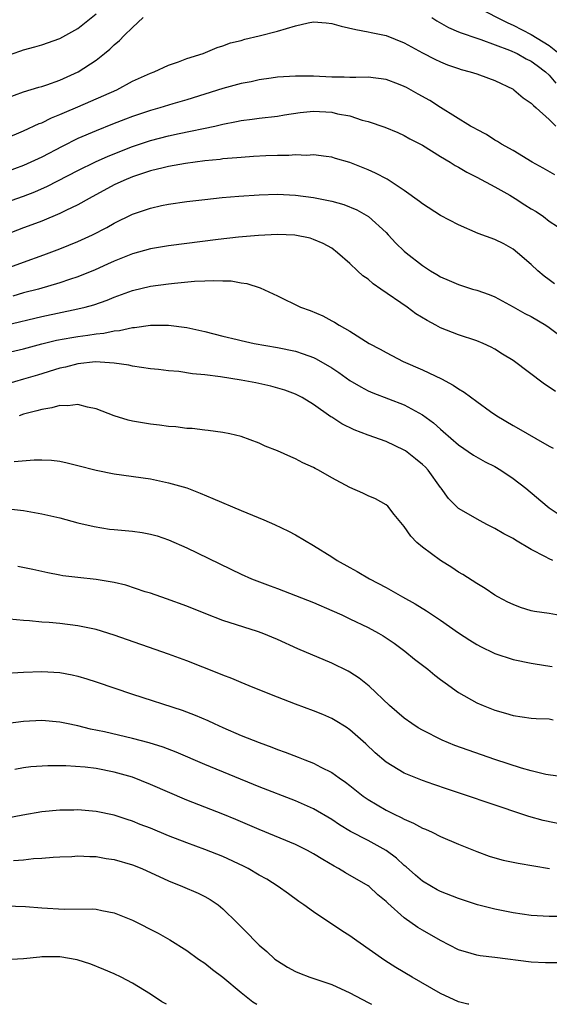
# Model space of a CAD drawing. Units: inches. Extents: x 2550000 to 2553000, y 1518000 to 1521000.
# Drawn here: x 2550683 to 2550741, y 1518000 to 1518109 of the extents above; entities that cross this region are included whole.
import ezdxf

# ---------------------------------------------------------------- set-up
doc = ezdxf.new("R2010")
doc.units = ezdxf.units.IN
doc.header["$MEASUREMENT"] = 0
doc.layers.add('LD25501518_2ft', color=83, linetype='Continuous')

msp = doc.modelspace()

# ---------------------------------------------------------------- linework, layer by layer
at = {"layer": 'LD25501518_2ft'}
for points, elevation in [([(2550733, 1518110.12), (2550736.41, 1518108.41), (2550737, 1518108.15), (2550739, 1518107.11), (2550741, 1518105.9), (2550742.1, 1518105)], 9230), ([(2550681, 1518104.71), (2550682.7, 1518105.3), (2550683, 1518105.42), (2550684.25, 1518105.75), (2550685, 1518105.98), (2550687, 1518106.66), (2550689, 1518107.79), (2550691, 1518109.38)], 9230), ([(2550681, 1518100.04), (2550683, 1518100.78), (2550684.7, 1518101.3), (2550685, 1518101.38), (2550685.55, 1518101.55), (2550687, 1518102.06), (2550689.03, 1518102.97), (2550691, 1518104.27), (2550691.92, 1518105), (2550692.51, 1518105.49), (2550693, 1518105.98), (2550693.57, 1518106.43), (2550694.1, 1518107), (2550695, 1518107.87), (2550696.2, 1518109)], 9232), ([(2550728.05, 1518109), (2550728.61, 1518108.61), (2550729.89, 1518107.89), (2550731, 1518107.42), (2550731.29, 1518107.29), (2550733, 1518106.7), (2550733.43, 1518106.57), (2550736.62, 1518105.38), (2550737.47, 1518105), (2550738.44, 1518104.44), (2550739, 1518104.17), (2550739.67, 1518103.67), (2550740.6, 1518103), (2550741, 1518102.63), (2550741.73, 1518101.73)], 9232), ([(2550681, 1518095.62), (2550683, 1518096.46), (2550684.73, 1518097.27), (2550685, 1518097.37), (2550686.09, 1518097.91), (2550687, 1518098.26), (2550687.5, 1518098.5), (2550689, 1518099.11), (2550693.28, 1518101), (2550695, 1518101.94), (2550697, 1518102.85), (2550697.41, 1518103), (2550699, 1518103.73), (2550700.09, 1518104.09), (2550701, 1518104.45), (2550702.81, 1518105), (2550704.34, 1518105.66), (2550705, 1518105.85), (2550705.82, 1518106.18), (2550707, 1518106.46), (2550707.4, 1518106.6), (2550709, 1518106.96), (2550711, 1518107.48), (2550713, 1518108.07), (2550714.39, 1518108.39), (2550715, 1518108.49), (2550716.39, 1518108.39), (2550717, 1518108.31), (2550718.04, 1518108.04), (2550719.65, 1518107.65), (2550721, 1518107.42), (2550721.34, 1518107.34), (2550723, 1518107.01), (2550725, 1518106.2), (2550727, 1518105.09), (2550728.37, 1518104.37), (2550729, 1518104.08), (2550729.77, 1518103.77), (2550731, 1518103.34), (2550731.26, 1518103.26), (2550732.27, 1518103), (2550733, 1518102.76), (2550734.29, 1518102.29), (2550735, 1518102.02), (2550737, 1518101.06), (2550737.09, 1518101), (2550738.11, 1518100.11), (2550739, 1518099.53), (2550739.25, 1518099.25), (2550739.55, 1518099), (2550741, 1518097.72), (2550741.71, 1518097)], 9234), ([(2550741.62, 1518091.62), (2550740.34, 1518092.34), (2550739.1, 1518093), (2550737, 1518094.29), (2550735.73, 1518095), (2550735.29, 1518095.29), (2550735, 1518095.45), (2550734.06, 1518096.06), (2550733, 1518096.6), (2550732.75, 1518096.75), (2550732.3, 1518097), (2550729, 1518099.05), (2550727.82, 1518099.82), (2550726.53, 1518100.53), (2550725.25, 1518101.25), (2550725, 1518101.38), (2550724.38, 1518101.62), (2550723, 1518102.15), (2550721, 1518102.4), (2550719.64, 1518102.36), (2550719, 1518102.36), (2550718.38, 1518102.38), (2550717, 1518102.38), (2550715, 1518102.49), (2550713, 1518102.52), (2550711, 1518102.38), (2550710.3, 1518102.3), (2550709, 1518102.1), (2550708.11, 1518101.89), (2550707, 1518101.69), (2550705, 1518101.15), (2550701, 1518099.91), (2550699.45, 1518099.45), (2550698.02, 1518099), (2550697, 1518098.71), (2550695, 1518098.05), (2550694.24, 1518097.76), (2550692.8, 1518097.2), (2550691, 1518096.47), (2550689, 1518095.61), (2550687.25, 1518094.75), (2550685, 1518093.57), (2550683.81, 1518093), (2550683, 1518092.65), (2550681, 1518091.91)], 9236), ([(2550681, 1518088.55), (2550683, 1518089.27), (2550684.25, 1518089.75), (2550685.65, 1518090.35), (2550689, 1518092.09), (2550690.94, 1518093.06), (2550692.32, 1518093.68), (2550695, 1518094.74), (2550697, 1518095.4), (2550699, 1518095.91), (2550700.17, 1518096.17), (2550704.11, 1518097), (2550705, 1518097.21), (2550706.5, 1518097.5), (2550707, 1518097.62), (2550708.23, 1518097.77), (2550709, 1518097.88), (2550711, 1518098.09), (2550711.77, 1518098.23), (2550713.51, 1518098.49), (2550715, 1518098.64), (2550717, 1518098.52), (2550717.64, 1518098.36), (2550719, 1518098.11), (2550720.36, 1518097.64), (2550721, 1518097.51), (2550722.86, 1518096.86), (2550724.28, 1518096.28), (2550725, 1518095.96), (2550725.6, 1518095.6), (2550727, 1518094.87), (2550729, 1518093.63), (2550730.08, 1518093), (2550730.63, 1518092.63), (2550731, 1518092.44), (2550731.89, 1518091.89), (2550733, 1518091.37), (2550735, 1518090.29), (2550736.63, 1518089.37), (2550737.24, 1518089), (2550738.3, 1518088.3), (2550739, 1518087.87), (2550739.55, 1518087.55), (2550740.35, 1518087), (2550741, 1518086.5), (2550741.9, 1518085.9)], 9238), ([(2550741.57, 1518079.57), (2550741, 1518080.03), (2550740.43, 1518080.43), (2550739.73, 1518081), (2550739, 1518081.69), (2550737.5, 1518083), (2550737, 1518083.4), (2550735.98, 1518083.98), (2550735, 1518084.47), (2550733.14, 1518085.14), (2550731, 1518086.08), (2550729, 1518087.13), (2550727, 1518088.39), (2550726.67, 1518088.67), (2550725, 1518089.89), (2550723.32, 1518091), (2550723.13, 1518091.13), (2550721.81, 1518091.81), (2550721, 1518092.17), (2550719, 1518092.97), (2550717.41, 1518093.41), (2550717, 1518093.57), (2550716.37, 1518093.63), (2550715, 1518093.83), (2550714.26, 1518093.74), (2550713, 1518093.83), (2550712.26, 1518093.74), (2550711, 1518093.76), (2550709.72, 1518093.72), (2550708.38, 1518093.62), (2550707, 1518093.54), (2550706.52, 1518093.48), (2550705, 1518093.36), (2550704.69, 1518093.31), (2550703, 1518093.15), (2550700.86, 1518092.86), (2550699, 1518092.52), (2550698.39, 1518092.39), (2550697, 1518092.05), (2550695, 1518091.39), (2550694.06, 1518091), (2550693, 1518090.5), (2550690.22, 1518089), (2550689, 1518088.31), (2550687.67, 1518087.67), (2550687, 1518087.33), (2550685, 1518086.5), (2550683.91, 1518086.09), (2550683, 1518085.77), (2550681, 1518085)], 9240), ([(2550680.34, 1518081), (2550683, 1518081.98), (2550685.24, 1518082.76), (2550687, 1518083.42), (2550689, 1518084.25), (2550690.6, 1518085), (2550692.19, 1518085.81), (2550693, 1518086.28), (2550695, 1518087.26), (2550697, 1518087.94), (2550698.21, 1518088.21), (2550699, 1518088.37), (2550701, 1518088.66), (2550703, 1518088.9), (2550704.91, 1518089.09), (2550706.76, 1518089.24), (2550709, 1518089.4), (2550711, 1518089.47), (2550713, 1518089.37), (2550715, 1518089.09), (2550717, 1518088.69), (2550718.33, 1518088.33), (2550719.76, 1518087.76), (2550721.04, 1518087), (2550723, 1518085.23), (2550723.23, 1518085), (2550724.08, 1518084.08), (2550725, 1518083.17), (2550725.2, 1518083), (2550727, 1518081.58), (2550727.89, 1518081), (2550728.59, 1518080.59), (2550729, 1518080.33), (2550729.95, 1518079.95), (2550731, 1518079.48), (2550732.53, 1518079), (2550733, 1518078.87), (2550734.38, 1518078.38), (2550735, 1518078.13), (2550737, 1518077.05), (2550738.31, 1518076.31), (2550739, 1518075.96), (2550740.61, 1518075), (2550741, 1518074.75), (2550743.34, 1518073)], 9242), ([(2550741.68, 1518067.68), (2550741, 1518068.16), (2550740.48, 1518068.48), (2550737, 1518071.11), (2550735.82, 1518071.82), (2550735, 1518072.35), (2550734.58, 1518072.58), (2550733.7, 1518073), (2550733, 1518073.29), (2550731, 1518073.93), (2550729, 1518074.71), (2550728.49, 1518075), (2550727.51, 1518075.51), (2550726.27, 1518076.27), (2550725.31, 1518077), (2550722.43, 1518079), (2550721.57, 1518079.57), (2550721, 1518080.07), (2550720.44, 1518080.44), (2550719.83, 1518081), (2550719, 1518081.81), (2550717.65, 1518083), (2550717, 1518083.51), (2550716.04, 1518084.04), (2550715, 1518084.48), (2550714.61, 1518084.61), (2550712.93, 1518084.93), (2550711, 1518085.02), (2550708.92, 1518084.92), (2550706.71, 1518084.71), (2550704.45, 1518084.45), (2550699, 1518083.76), (2550697, 1518083.44), (2550695, 1518082.89), (2550693, 1518082.09), (2550692.26, 1518081.74), (2550690.88, 1518081.12), (2550689, 1518080.35), (2550688.05, 1518080.05), (2550687, 1518079.68), (2550684.63, 1518079), (2550683, 1518078.56), (2550681.8, 1518078.2)], 9244), ([(2550681, 1518075.02), (2550685, 1518075.98), (2550689, 1518076.8), (2550689.81, 1518077), (2550690.74, 1518077.26), (2550692.22, 1518077.78), (2550693, 1518078.1), (2550695, 1518078.82), (2550697, 1518079.31), (2550699, 1518079.58), (2550699.66, 1518079.66), (2550701.85, 1518079.85), (2550703, 1518079.89), (2550703.95, 1518079.95), (2550705, 1518079.9), (2550705.89, 1518079.89), (2550707, 1518079.69), (2550707.62, 1518079.62), (2550709.12, 1518079.12), (2550711, 1518078.23), (2550713.54, 1518077), (2550714.61, 1518076.61), (2550716.03, 1518076.03), (2550717, 1518075.49), (2550717.32, 1518075.32), (2550717.8, 1518075), (2550719, 1518074.33), (2550721.11, 1518073), (2550722.35, 1518072.35), (2550723, 1518071.98), (2550724.88, 1518071), (2550727, 1518070.08), (2550729.09, 1518069.09), (2550730.39, 1518068.39), (2550731, 1518067.97), (2550731.62, 1518067.62), (2550733, 1518066.57), (2550734.52, 1518065.48), (2550735.21, 1518065), (2550737, 1518063.92), (2550737.6, 1518063.6), (2550739.51, 1518062.49), (2550741, 1518061.65), (2550741.43, 1518061.43)], 9246), ([(2550679, 1518071.48), (2550683, 1518072.38), (2550685, 1518072.94), (2550686.65, 1518073.35), (2550688.34, 1518073.66), (2550689, 1518073.77), (2550690.1, 1518073.9), (2550691, 1518074.06), (2550691.86, 1518074.14), (2550693, 1518074.39), (2550693.58, 1518074.42), (2550695, 1518074.76), (2550695.24, 1518074.76), (2550697.01, 1518075.01), (2550699, 1518075), (2550701, 1518074.75), (2550703, 1518074.32), (2550705, 1518073.8), (2550706.57, 1518073.43), (2550707, 1518073.31), (2550708.43, 1518073), (2550711, 1518072.55), (2550713, 1518072.12), (2550713.85, 1518071.85), (2550715, 1518071.42), (2550715.29, 1518071.29), (2550717, 1518070.28), (2550717.77, 1518069.77), (2550719, 1518068.91), (2550720.19, 1518068.19), (2550721, 1518067.76), (2550721.52, 1518067.52), (2550725, 1518066.19), (2550727, 1518065.12), (2550728.23, 1518064.23), (2550729, 1518063.52), (2550729.28, 1518063.28), (2550731, 1518061.78), (2550732.64, 1518060.64), (2550733.91, 1518059.91), (2550735, 1518059.39), (2550735.67, 1518059), (2550737, 1518058.09), (2550738.41, 1518057), (2550740.77, 1518055), (2550741, 1518054.83), (2550742.1, 1518054.1)], 9248), ([(2550741.4, 1518049), (2550741, 1518049.19), (2550740.57, 1518049.43), (2550739, 1518050.22), (2550737.26, 1518051.26), (2550737, 1518051.43), (2550735.97, 1518051.97), (2550735, 1518052.56), (2550734.12, 1518053), (2550733.39, 1518053.39), (2550731, 1518054.76), (2550730.74, 1518055), (2550729.88, 1518055.88), (2550729.08, 1518057), (2550729, 1518057.09), (2550727.62, 1518059), (2550727.33, 1518059.33), (2550727, 1518059.63), (2550726.25, 1518060.25), (2550725.12, 1518061.12), (2550725, 1518061.21), (2550723, 1518062.17), (2550721, 1518062.86), (2550719.46, 1518063.46), (2550718.11, 1518064.11), (2550717, 1518064.84), (2550716.9, 1518064.9), (2550715, 1518066.24), (2550713.73, 1518067), (2550713, 1518067.37), (2550711.81, 1518067.81), (2550710.27, 1518068.27), (2550708.63, 1518068.63), (2550707, 1518068.94), (2550704.71, 1518069.29), (2550703, 1518069.51), (2550701.65, 1518069.65), (2550700.12, 1518069.88), (2550699, 1518069.98), (2550697.88, 1518070.12), (2550697, 1518070.2), (2550695, 1518070.49), (2550694.6, 1518070.6), (2550693, 1518070.81), (2550690.94, 1518070.94), (2550689, 1518070.74), (2550687.62, 1518070.38), (2550687, 1518070.25), (2550684.52, 1518069.48), (2550683, 1518069.03), (2550681, 1518068.47)], 9250), ([(2550743, 1518042.81), (2550741, 1518043.15), (2550739.38, 1518043.38), (2550739, 1518043.47), (2550737.82, 1518043.82), (2550737, 1518044.14), (2550736.42, 1518044.42), (2550735.31, 1518045), (2550735, 1518045.19), (2550733.94, 1518045.94), (2550733, 1518046.49), (2550731.47, 1518047.47), (2550731, 1518047.74), (2550730.25, 1518048.25), (2550729, 1518049.01), (2550727, 1518050.48), (2550726.4, 1518051), (2550725.71, 1518051.71), (2550725, 1518052.78), (2550724.8, 1518053), (2550723.89, 1518054.11), (2550723.19, 1518055), (2550723, 1518055.17), (2550721.82, 1518055.82), (2550721, 1518056.15), (2550720.44, 1518056.44), (2550719, 1518057.06), (2550717, 1518058.15), (2550715.55, 1518059), (2550715.18, 1518059.18), (2550715, 1518059.28), (2550713.82, 1518059.82), (2550713, 1518060.26), (2550712.47, 1518060.47), (2550711, 1518061.14), (2550709.64, 1518061.64), (2550709, 1518061.97), (2550707, 1518062.71), (2550705.77, 1518063), (2550705, 1518063.16), (2550703.38, 1518063.38), (2550703, 1518063.4), (2550701.59, 1518063.59), (2550701, 1518063.61), (2550699.78, 1518063.78), (2550699, 1518063.82), (2550697.98, 1518063.98), (2550697, 1518064.06), (2550695, 1518064.42), (2550694.53, 1518064.53), (2550692.99, 1518064.99), (2550691, 1518065.77), (2550690.04, 1518065.96), (2550689, 1518066.25), (2550687.9, 1518066.1), (2550687, 1518066.15), (2550686.13, 1518065.87), (2550685, 1518065.71), (2550684.47, 1518065.53), (2550683, 1518065.16), (2550682.5, 1518065)], 9252), ([(2550681.96, 1518059.96), (2550684.15, 1518060.15), (2550685, 1518060.14), (2550686.08, 1518060.08), (2550687, 1518059.97), (2550687.8, 1518059.8), (2550689, 1518059.51), (2550691, 1518058.98), (2550693, 1518058.59), (2550697, 1518058.03), (2550699, 1518057.61), (2550701, 1518057.03), (2550702.47, 1518056.47), (2550703.88, 1518055.88), (2550707, 1518054.53), (2550709.5, 1518053.5), (2550710.68, 1518053), (2550712.24, 1518052.24), (2550713, 1518051.85), (2550715, 1518050.69), (2550717, 1518049.41), (2550717.61, 1518049), (2550719, 1518048.23), (2550719.81, 1518047.81), (2550721.18, 1518047), (2550723, 1518046.05), (2550724.8, 1518045), (2550726.22, 1518044.22), (2550727.46, 1518043.46), (2550729, 1518042.43), (2550731, 1518041.04), (2550732.23, 1518040.23), (2550733, 1518039.73), (2550733.48, 1518039.48), (2550734.83, 1518038.83), (2550735, 1518038.76), (2550737, 1518038.1), (2550739, 1518037.67), (2550740.59, 1518037.41), (2550741.3, 1518037.3)], 9254), ([(2550681, 1518054.76), (2550683, 1518054.55), (2550685, 1518054.17), (2550687, 1518053.71), (2550689, 1518053.19), (2550690.77, 1518052.77), (2550692.49, 1518052.49), (2550693, 1518052.43), (2550695, 1518052.25), (2550696.1, 1518052.1), (2550697, 1518051.94), (2550697.73, 1518051.73), (2550699, 1518051.3), (2550701, 1518050.4), (2550707, 1518047.51), (2550708.13, 1518047), (2550710.21, 1518046.21), (2550711, 1518045.93), (2550713, 1518045.16), (2550715, 1518044.36), (2550717, 1518043.5), (2550718.11, 1518043), (2550719, 1518042.59), (2550721, 1518041.63), (2550722.16, 1518041), (2550722.68, 1518040.68), (2550723.87, 1518039.87), (2550725.07, 1518039), (2550726.13, 1518038.13), (2550727.6, 1518037), (2550728.36, 1518036.36), (2550729, 1518035.89), (2550729.5, 1518035.5), (2550731, 1518034.45), (2550733, 1518033.3), (2550733.71, 1518033), (2550735, 1518032.48), (2550736.16, 1518032.16), (2550737, 1518031.91), (2550739, 1518031.62), (2550739.56, 1518031.56), (2550741, 1518031.52), (2550741.43, 1518031.43)], 9256), ([(2550743.27, 1518025), (2550740.61, 1518025.39), (2550739, 1518025.78), (2550737.93, 1518026.07), (2550735, 1518027.03), (2550732.05, 1518028.05), (2550730.59, 1518028.59), (2550729.18, 1518029.18), (2550727, 1518030.29), (2550726.55, 1518030.55), (2550725.84, 1518031), (2550725, 1518031.59), (2550723.37, 1518033), (2550721.14, 1518035.14), (2550720.02, 1518036.02), (2550719, 1518036.69), (2550718.8, 1518036.8), (2550717, 1518037.67), (2550713.27, 1518039.27), (2550711, 1518040.3), (2550709.34, 1518041), (2550708.81, 1518041.19), (2550705, 1518042.4), (2550703.11, 1518043.11), (2550701, 1518043.97), (2550698.78, 1518044.78), (2550697, 1518045.4), (2550696.43, 1518045.57), (2550694.28, 1518046.28), (2550693, 1518046.58), (2550691, 1518046.91), (2550689, 1518047.13), (2550687.34, 1518047.34), (2550687, 1518047.4), (2550685.66, 1518047.66), (2550684.02, 1518048.02), (2550682.37, 1518048.37)], 9258), ([(2550743, 1518019.76), (2550740.31, 1518020.31), (2550738.75, 1518020.75), (2550734.25, 1518022.25), (2550732.09, 1518023), (2550729.77, 1518023.76), (2550728.27, 1518024.27), (2550727, 1518024.72), (2550726.27, 1518025), (2550725, 1518025.53), (2550723, 1518026.75), (2550721.79, 1518027.79), (2550720.76, 1518028.76), (2550719, 1518030.32), (2550718.6, 1518030.6), (2550717.36, 1518031.36), (2550717, 1518031.56), (2550716, 1518032), (2550715, 1518032.41), (2550713, 1518033.15), (2550711, 1518033.92), (2550708.32, 1518035), (2550707, 1518035.54), (2550705.99, 1518035.99), (2550705, 1518036.35), (2550704.55, 1518036.55), (2550701, 1518037.95), (2550699, 1518038.67), (2550693, 1518040.78), (2550691, 1518041.39), (2550689, 1518041.8), (2550687, 1518042.04), (2550685.84, 1518042.16), (2550685, 1518042.22), (2550683.64, 1518042.36), (2550683, 1518042.38), (2550681.46, 1518042.54)], 9260), ([(2550680.52, 1518036.52), (2550683, 1518036.68), (2550685, 1518036.75), (2550687, 1518036.63), (2550688.37, 1518036.37), (2550689, 1518036.23), (2550689.96, 1518035.96), (2550691, 1518035.63), (2550695, 1518034.26), (2550700.49, 1518032.49), (2550701.94, 1518031.95), (2550703.33, 1518031.33), (2550704.01, 1518031), (2550705, 1518030.56), (2550707, 1518029.7), (2550709, 1518028.9), (2550710.4, 1518028.4), (2550711, 1518028.16), (2550711.86, 1518027.86), (2550713.3, 1518027.3), (2550714.02, 1518027), (2550715, 1518026.62), (2550715.8, 1518026.2), (2550717, 1518025.61), (2550717.83, 1518025), (2550718.52, 1518024.52), (2550719, 1518024.16), (2550720.46, 1518023), (2550721, 1518022.62), (2550723, 1518021.45), (2550723.9, 1518021), (2550724.65, 1518020.65), (2550725, 1518020.44), (2550726.02, 1518020.02), (2550727, 1518019.46), (2550727.34, 1518019.34), (2550728.09, 1518019), (2550729, 1518018.54), (2550731, 1518017.68), (2550733, 1518016.87), (2550734.37, 1518016.37), (2550735, 1518016.18), (2550735.93, 1518015.93), (2550737.58, 1518015.58), (2550739.28, 1518015.28), (2550741.01, 1518015.01)], 9262), ([(2550742.29, 1518009.71), (2550741, 1518009.7), (2550739, 1518009.82), (2550737, 1518010.11), (2550735, 1518010.51), (2550733.09, 1518011), (2550731, 1518011.68), (2550729, 1518012.46), (2550728.64, 1518012.64), (2550728, 1518013), (2550727, 1518013.6), (2550726.25, 1518014.25), (2550725.2, 1518015.2), (2550725, 1518015.34), (2550724.14, 1518016.14), (2550723, 1518017), (2550721, 1518018.1), (2550719.08, 1518019.08), (2550717.84, 1518019.84), (2550717, 1518020.42), (2550715, 1518021.59), (2550713, 1518022.47), (2550709, 1518024.02), (2550703, 1518026.47), (2550699.83, 1518027.83), (2550698.39, 1518028.39), (2550696.86, 1518028.86), (2550695, 1518029.34), (2550691.92, 1518030.08), (2550690.4, 1518030.4), (2550689, 1518030.76), (2550687.75, 1518031), (2550687, 1518031.17), (2550685, 1518031.34), (2550683, 1518031.23), (2550681.01, 1518030.99)], 9264), ([(2550742.57, 1518004.57), (2550740.57, 1518004.57), (2550739, 1518004.64), (2550735, 1518005.18), (2550733.37, 1518005.37), (2550733, 1518005.43), (2550732.38, 1518005.62), (2550731, 1518006), (2550729, 1518007.04), (2550727, 1518008.19), (2550726.5, 1518008.5), (2550725, 1518009.56), (2550723.17, 1518011.17), (2550723, 1518011.36), (2550722.1, 1518012.1), (2550721.11, 1518013), (2550721, 1518013.08), (2550718.52, 1518014.52), (2550717.75, 1518015), (2550717.26, 1518015.26), (2550716, 1518016), (2550715, 1518016.63), (2550714.32, 1518017), (2550713, 1518017.66), (2550709, 1518019.29), (2550706.4, 1518020.4), (2550705, 1518020.99), (2550701, 1518022.55), (2550697, 1518024.27), (2550695, 1518025.07), (2550693, 1518025.65), (2550691, 1518026.04), (2550689.81, 1518026.19), (2550687.66, 1518026.34), (2550685.67, 1518026.33), (2550683.79, 1518026.21), (2550683, 1518026.11), (2550682.05, 1518025.95)], 9266), ([(2550732.13, 1518000), (2550732.03, 1518000.03), (2550731, 1518000.29), (2550729, 1518001.19), (2550725.88, 1518003), (2550724.08, 1518004.08), (2550722.85, 1518004.85), (2550719.77, 1518007), (2550719, 1518007.57), (2550718.11, 1518008.11), (2550715, 1518010.21), (2550713.92, 1518011), (2550713.37, 1518011.37), (2550712.21, 1518012.21), (2550711.09, 1518013), (2550709.82, 1518013.82), (2550709, 1518014.27), (2550707.78, 1518015), (2550707.26, 1518015.26), (2550705, 1518016.31), (2550703, 1518017.11), (2550701, 1518017.82), (2550699, 1518018.61), (2550697, 1518019.44), (2550695.86, 1518019.86), (2550695, 1518020.23), (2550694.41, 1518020.41), (2550693, 1518020.88), (2550691, 1518021.29), (2550689, 1518021.46), (2550688.56, 1518021.44), (2550687, 1518021.45), (2550685, 1518021.27), (2550682.9, 1518020.9), (2550681, 1518020.52)], 9268), ([(2550681.88, 1518015.88), (2550683, 1518015.94), (2550684.1, 1518016.1), (2550685, 1518016.14), (2550686.26, 1518016.26), (2550687, 1518016.3), (2550688.34, 1518016.34), (2550689, 1518016.39), (2550690.31, 1518016.31), (2550691, 1518016.33), (2550692.12, 1518016.12), (2550693, 1518016.01), (2550695, 1518015.41), (2550696.03, 1518015), (2550699, 1518013.62), (2550700.55, 1518013), (2550702.26, 1518012.26), (2550703, 1518011.9), (2550703.59, 1518011.59), (2550704.45, 1518011), (2550705, 1518010.55), (2550706.57, 1518009), (2550707, 1518008.54), (2550707.78, 1518007.78), (2550708.53, 1518007), (2550709, 1518006.54), (2550709.83, 1518005.83), (2550710.73, 1518005), (2550711, 1518004.79), (2550712.11, 1518004.11), (2550713, 1518003.64), (2550713.44, 1518003.44), (2550714.58, 1518003), (2550717, 1518002.17), (2550719, 1518001.25), (2550721, 1518000.2), (2550721.37, 1518000)], 9270), ([(2550681, 1518010.89), (2550683.2, 1518010.8), (2550685, 1518010.65), (2550687.49, 1518010.51), (2550690.55, 1518010.55), (2550691, 1518010.5), (2550691.65, 1518010.35), (2550693, 1518010.12), (2550695, 1518009.3), (2550697.86, 1518007.86), (2550699.13, 1518007.13), (2550701, 1518005.94), (2550702.3, 1518005), (2550703, 1518004.54), (2550703.86, 1518003.86), (2550705, 1518003.01), (2550707, 1518001.29), (2550708.29, 1518000.29), (2550708.74, 1518000)], 9272), ([(2550698.75, 1518000), (2550698.27, 1518000.27), (2550697, 1518001.11), (2550695, 1518002.34), (2550693.77, 1518003), (2550693, 1518003.36), (2550691.86, 1518003.86), (2550690.43, 1518004.43), (2550688.92, 1518004.92), (2550687, 1518005.23), (2550685, 1518005.23), (2550684.78, 1518005.22), (2550683, 1518005.03), (2550681, 1518004.92)], 9274)]:
    msp.add_lwpolyline(points, dxfattribs=dict(at, elevation=elevation))

doc.saveas('drawing.dxf')
